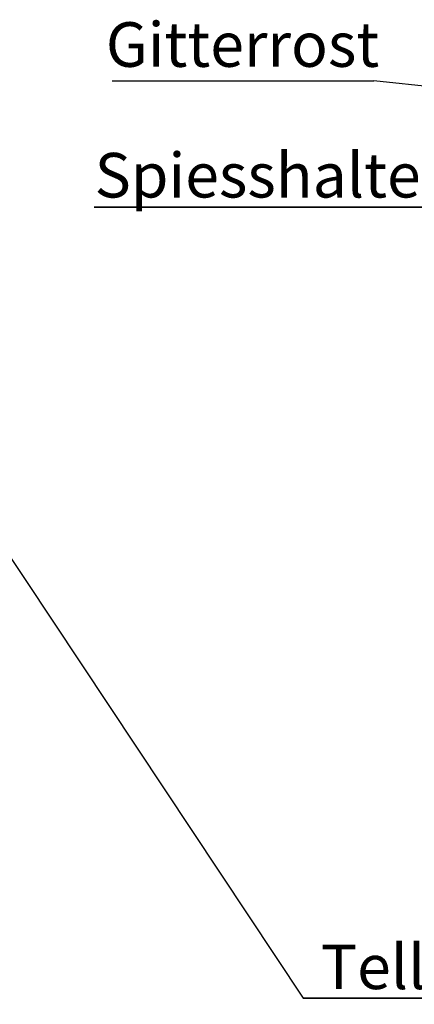
# Paper-space layout 'Blatt2' of a CAD drawing. Units: millimetres. Extents: x 5 to 415, y 5 to 292.
# Drawn here: x 232 to 263, y 155 to 232 of the extents above; entities that cross this region are included whole.
import ezdxf

# ---------------------------------------------------------------- set-up
doc = ezdxf.new("R2010")
doc.units = ezdxf.units.MM
doc.layers.add('BEMAßUNG', color=96, linetype='Continuous')
doc.styles.add('SLDTEXTSTYLE0', font='TXT', dxfattribs={"width": 0.75})
doc.dimstyles.new('SLDDIMSTYLE5', dxfattribs={"dimtxt": 0.18, "dimasz": 3.302, "dimexe": 0, "dimexo": 0.0625, "dimgap": 0, "dimtad": 0, "dimtih": 1, "dimtoh": 1, "dimdec": 0, "dimrnd": 1e-09, "dimzin": 0, "dimdsep": 46, "dimtxsty": 'Standard', "dimsah": 1, "dimcen": 0.09, "dimadec": 0, "dimazin": 0, "dimtfac": 3.302, "dimtdec": 0, "dimtofl": 0, "dimtmove": 0, "dimatfit": 3, "dimfxl": 0, "dimfrac": 2, "dimtolj": 1, "dimtzin": 0, "dimarcsym": 0})

# ---------------------------------------------------------------- blocks, each defined once
blk = doc.blocks.new('SW_NOTE_7')
at = {"layer": 'BEMAßUNG', "color": 0}
for p, q in [((-0.076, 0.301), (29.223, 0.301)), ((29.223, 0.301), (-0.076, 0.301)), ((-0.076, 0.301), (29.223, 0.301)), ((29.223, 0.301), (-0.076, 0.301)), ((-0.076, 0.301), (29.223, 0.301)), ((29.223, 0.301), (-0.076, 0.301))]:
    blk.add_line(p, q, dxfattribs=at)
at = {"layer": 'BEMAßUNG', "color": 0, "insert": (1.312, 4.512), "char_height": 3.5, "attachment_point": 1, "style": 'SLDTEXTSTYLE0'}
blk.add_mtext('Tellerablage', dxfattribs=at)
blk = doc.blocks.new('SW_NOTE_8')
at = {"layer": 'BEMAßUNG', "color": 0}
for p, q in [((-0.025, 0.262), (25.993, 0.262)), ((25.993, 0.262), (-0.025, 0.262)), ((-0.025, 0.262), (25.993, 0.262)), ((25.993, 0.262), (-0.025, 0.262)), ((-0.025, 0.262), (25.993, 0.262)), ((25.993, 0.262), (-0.025, 0.262))]:
    blk.add_line(p, q, dxfattribs=at)
at = {"layer": 'BEMAßUNG', "color": 0, "insert": (0, 4.512), "char_height": 3.5, "attachment_point": 1, "style": 'SLDTEXTSTYLE0'}
blk.add_mtext('Spiesshalter', dxfattribs=at)
blk = doc.blocks.new('SW_NOTE_20')
at = {"layer": 'BEMAßUNG', "color": 0}
blk.add_line((-20.569, 0), (0, 0), dxfattribs=at)
at = {"layer": 'BEMAßUNG', "color": 0, "insert": (-21.067, 4.59), "char_height": 3.5, "attachment_point": 1, "style": 'SLDTEXTSTYLE0'}
blk.add_mtext('Gitterrost', dxfattribs=at)

psp = doc.layouts.new('Blatt2')

# ---------------------------------------------------------------- linework, layer by layer
at = {"layer": 'BEMAßUNG'}
psp.add_line((223.94127, 200.88786), (254.0724, 155.57655), dxfattribs=at)

# ---------------------------------------------------------------- block references
for name, p in [('SW_NOTE_20', (259.64334, 227.601)), ('SW_NOTE_8', (237.69484, 217.41904)), ('SW_NOTE_7', (254.14826, 155.27519))]:
    psp.add_blockref(name, p, dxfattribs=at)

# ---------------------------------------------------------------- leaders
psp.add_leader([(291.90382, 224.13913), (259.64334, 227.601)], dimstyle='SLDDIMSTYLE5', dxfattribs=at)

doc.saveas('drawing.dxf')
